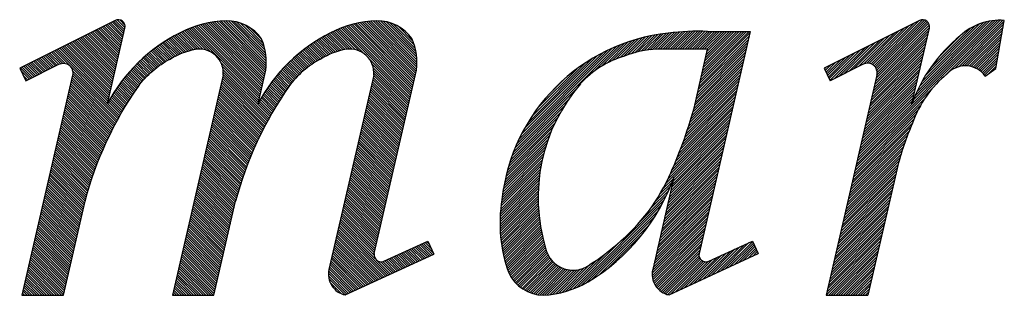
# Model space of a CAD drawing. Extents: x 400 to 2050, y -1645 to -490.
# Drawn here: x 1715 to 1766, y -1581 to -1567 of the extents above; entities that cross this region are included whole.
import ezdxf

# ---------------------------------------------------------------- set-up
doc = ezdxf.new("R2010")
doc.units = 0
doc.header["$LTSCALE"] = 7
doc.header["$MEASUREMENT"] = 0
doc.layers.get('0').update_dxf_attribs({"linetype": 'CONTINUOUS'})
doc.layers.add('SCHRAFF', color=6, linetype='CONTINUOUS')

# ---------------------------------------------------------------- blocks, each defined once
blk = doc.blocks.new('*X0')
at = {"color": 0}
for p, q in [((192.17, 98.655), (202.32, 108.805)), ((192.223, 98.885), (202.133, 108.795)), ((193.393, 105.535), (196.632, 108.774)), ((193.478, 105.443), (196.881, 108.846)), ((193.546, 105.334), (197.038, 108.826)), ((193.595, 105.207), (197.16, 108.771)), ((193.621, 105.055), (197.257, 108.692)), ((196.23, 103.069), (201.936, 108.775)), ((196.353, 103.368), (201.728, 108.743)), ((196.495, 103.687), (201.505, 108.698)), ((198.491, 104.799), (202.499, 108.807)), ((199.232, 105.363), (202.67, 108.802)), ((199.511, 105.465), (202.78, 108.735)), ((192.867, 105.716), (195.217, 108.067)), ((193.036, 105.708), (195.571, 108.243)), ((193.175, 105.67), (195.925, 108.42)), ((193.293, 105.611), (196.278, 108.597)), ((193.445, 104.172), (197.346, 108.074)), ((193.498, 104.402), (197.393, 108.298)), ((193.551, 104.632), (197.382, 108.463)), ((193.604, 104.862), (197.332, 108.59)), ((196.661, 104.03), (201.265, 108.634)), ((196.86, 104.406), (200.999, 108.545)), ((197.107, 104.83), (200.696, 108.418)), ((197.435, 105.335), (200.322, 108.221)), ((199.733, 105.511), (202.741, 108.519)), ((199.926, 105.527), (202.702, 108.304)), ((200.099, 105.523), (202.663, 108.088)), ((191.567, 105.123), (193.803, 107.359)), ((191.921, 105.3), (194.157, 107.536)), ((192.274, 105.477), (194.51, 107.713)), ((192.627, 105.653), (194.864, 107.89)), ((193.285, 103.483), (197.186, 107.384)), ((193.338, 103.713), (197.24, 107.614)), ((193.392, 103.943), (197.293, 107.844)), ((197.959, 106.035), (199.64, 107.716)), ((200.257, 105.505), (202.625, 107.872)), ((200.404, 105.475), (202.586, 107.657)), ((200.54, 105.434), (202.547, 107.441)), ((190.224, 104.487), (192.389, 106.652)), ((190.507, 104.593), (192.743, 106.829)), ((190.86, 104.77), (193.096, 107.006)), ((191.214, 104.947), (193.45, 107.183)), ((193.126, 102.793), (197.027, 106.694)), ((193.179, 103.023), (197.08, 106.924)), ((193.232, 103.253), (197.133, 107.154)), ((200.668, 105.385), (202.508, 107.225)), ((200.788, 105.328), (202.469, 107.01)), ((200.9, 105.264), (202.43, 106.794)), ((201.006, 105.193), (202.392, 106.579)), ((189.988, 104.958), (190.975, 105.945)), ((190.047, 104.841), (191.328, 106.122)), ((190.106, 104.723), (191.682, 106.299)), ((190.165, 104.605), (192.035, 106.476)), ((192.967, 102.104), (196.868, 106.005)), ((193.02, 102.333), (196.921, 106.235)), ((193.073, 102.563), (196.974, 106.464)), ((201.106, 105.116), (202.353, 106.363)), ((201.198, 105.032), (202.314, 106.147)), ((201.285, 104.942), (202.275, 105.932)), ((189.811, 105.312), (189.914, 105.415)), ((189.87, 105.194), (190.268, 105.592)), ((189.929, 105.076), (190.621, 105.768)), ((192.807, 101.414), (196.709, 105.315)), ((192.861, 101.644), (196.762, 105.545)), ((192.914, 101.874), (196.815, 105.775)), ((201.365, 104.845), (202.236, 105.716)), ((201.708, 105.011), (202.197, 105.501)), ((192.648, 100.724), (196.549, 104.625)), ((192.701, 100.954), (196.602, 104.855)), ((192.754, 101.184), (196.655, 105.085)), ((192.117, 98.426), (197.637, 103.945)), ((192.489, 100.035), (196.39, 103.936)), ((192.542, 100.265), (196.443, 104.166)), ((192.595, 100.494), (196.496, 104.396)), ((192.064, 98.196), (197.074, 103.206)), ((192.277, 99.115), (196.178, 103.016)), ((192.33, 99.345), (196.231, 103.246)), ((192.383, 99.575), (196.284, 103.476)), ((192.436, 99.805), (196.337, 103.706)), ((191.958, 97.736), (196.575, 102.353)), ((192.011, 97.966), (196.782, 102.737)), ((191.852, 97.276), (196.286, 101.711)), ((191.905, 97.506), (196.415, 102.017)), ((191.746, 96.816), (196.053, 101.124)), ((191.799, 97.046), (196.18, 101.428)), ((191.586, 96.127), (195.708, 100.248)), ((191.639, 96.357), (195.815, 100.532)), ((191.692, 96.587), (195.929, 100.823)), ((191.48, 95.667), (195.514, 99.701)), ((191.533, 95.897), (195.608, 99.972)), ((191.321, 94.977), (195.268, 98.924)), ((191.374, 95.207), (195.345, 99.178)), ((191.427, 95.437), (195.427, 99.437)), ((191.161, 94.288), (195.064, 98.191)), ((191.215, 94.518), (195.128, 98.431)), ((191.268, 94.748), (195.196, 98.676)), ((191.002, 93.598), (194.903, 97.499)), ((191.055, 93.828), (194.956, 97.729)), ((191.108, 94.058), (195.009, 97.959)), ((190.843, 92.909), (194.744, 96.81)), ((190.896, 93.138), (194.797, 97.04)), ((190.949, 93.368), (194.85, 97.269)), ((190.684, 92.219), (194.585, 96.12)), ((190.737, 92.449), (194.638, 96.35)), ((190.79, 92.679), (194.691, 96.58)), ((190.471, 91.299), (194.372, 95.201)), ((190.524, 91.529), (194.425, 95.43)), ((190.577, 91.759), (194.478, 95.66)), ((190.63, 91.989), (194.532, 95.89)), ((190.312, 90.61), (194.213, 94.511)), ((190.365, 90.84), (194.266, 94.741)), ((190.418, 91.07), (194.319, 94.971)), ((190.153, 89.92), (194.054, 93.821)), ((190.206, 90.15), (194.107, 94.051)), ((190.259, 90.38), (194.16, 94.281)), ((189.993, 89.231), (193.894, 93.132)), ((190.046, 89.46), (193.948, 93.362)), ((190.1, 89.69), (194.001, 93.591)), ((189.945, 89.005), (193.841, 92.902)), ((190.122, 89.005), (193.788, 92.672)), ((190.298, 89.005), (193.735, 92.442)), ((190.475, 89.005), (193.682, 92.212)), ((190.652, 89.005), (193.629, 91.982)), ((190.829, 89.005), (193.576, 91.752)), ((191.005, 89.005), (193.523, 91.523)), ((191.182, 89.005), (193.47, 91.293)), ((191.359, 89.005), (193.417, 91.063)), ((191.536, 89.005), (193.363, 90.833)), ((191.713, 89.005), (193.31, 90.603)), ((191.889, 89.005), (193.257, 90.373)), ((192.066, 89.005), (193.204, 90.143)), ((192.243, 89.005), (193.151, 89.913)), ((192.42, 89.005), (193.098, 89.684)), ((192.596, 89.005), (193.045, 89.454)), ((192.773, 89.005), (192.992, 89.224))]:
    blk.add_line(p, q, dxfattribs=at)
blk = doc.blocks.new('*X1')
at = {"color": 0}
for p, q in [((216.326, 106.724), (217.586, 107.984)), ((216.503, 106.724), (217.773, 107.995)), ((216.679, 106.724), (217.959, 108.004)), ((216.856, 106.724), (218.142, 108.011)), ((217.033, 106.724), (218.324, 108.015)), ((217.21, 106.724), (218.504, 108.018)), ((217.387, 106.724), (218.681, 108.019)), ((217.563, 106.724), (218.857, 108.018)), ((217.74, 106.724), (219.032, 108.016)), ((217.917, 106.724), (219.204, 108.012)), ((218.094, 106.724), (219.375, 108.006)), ((218.27, 106.724), (219.551, 108.005)), ((218.447, 106.724), (219.728, 108.005)), ((218.624, 106.724), (219.905, 108.005)), ((218.801, 106.724), (220.082, 108.005)), ((218.878, 104.504), (222.38, 108.005)), ((218.931, 104.733), (222.203, 108.005)), ((218.978, 106.724), (220.258, 108.005)), ((218.984, 104.963), (222.026, 108.005)), ((219.037, 105.193), (221.849, 108.005)), ((219.09, 105.423), (221.673, 108.005)), ((219.144, 105.653), (221.496, 108.005)), ((219.154, 106.724), (220.435, 108.005)), ((219.197, 105.883), (221.319, 108.005)), ((219.25, 106.113), (221.142, 108.005)), ((219.303, 106.343), (220.966, 108.005)), ((219.331, 106.724), (220.612, 108.005)), ((219.356, 106.572), (220.789, 108.005)), ((212.493, 105.897), (213.934, 107.338)), ((212.801, 106.028), (214.188, 107.415)), ((213.083, 106.133), (214.436, 107.486)), ((213.345, 106.218), (214.676, 107.549)), ((213.619, 106.316), (214.91, 107.607)), ((213.882, 106.402), (215.139, 107.658)), ((214.13, 106.473), (215.362, 107.705)), ((214.367, 106.533), (215.581, 107.747)), ((214.593, 106.582), (215.795, 107.784)), ((214.81, 106.623), (216.005, 107.818)), ((215.02, 106.656), (216.211, 107.847)), ((215.223, 106.682), (216.414, 107.873)), ((215.42, 106.703), (216.614, 107.896)), ((215.612, 106.717), (216.813, 107.919)), ((215.796, 106.724), (217.01, 107.939)), ((215.972, 106.724), (217.204, 107.956)), ((216.149, 106.724), (217.396, 107.971)), ((218.719, 103.814), (222.338, 107.433)), ((218.772, 104.044), (222.391, 107.663)), ((218.825, 104.274), (222.444, 107.893)), ((205.506, 99.617), (212.82, 106.931)), ((205.64, 99.927), (212.51, 106.797)), ((205.791, 100.255), (212.182, 106.646)), ((211.18, 105.114), (213.116, 107.05)), ((211.738, 105.495), (213.399, 107.156)), ((212.147, 105.727), (213.671, 107.251)), ((218.56, 103.124), (222.179, 106.743)), ((218.613, 103.354), (222.232, 106.973)), ((218.666, 103.584), (222.285, 107.203)), ((205.965, 100.606), (211.832, 106.473)), ((206.167, 100.985), (211.453, 106.27)), ((206.409, 101.403), (211.034, 106.029)), ((218.397, 102.431), (222.019, 106.054)), ((218.453, 102.665), (222.072, 106.284)), ((218.506, 102.894), (222.125, 106.514)), ((206.71, 101.882), (210.556, 105.727)), ((207.12, 102.468), (209.969, 105.317)), ((218.176, 101.68), (221.86, 105.364)), ((218.252, 101.933), (221.913, 105.594)), ((218.326, 102.184), (221.966, 105.824)), ((207.867, 103.392), (209.045, 104.57)), ((217.838, 100.635), (221.648, 104.445)), ((217.927, 100.901), (221.701, 104.675)), ((218.014, 101.164), (221.754, 104.904)), ((218.096, 101.424), (221.807, 105.134)), ((205.388, 99.322), (209.842, 103.776)), ((217.545, 99.812), (221.488, 103.755)), ((217.647, 100.09), (221.541, 103.985)), ((217.744, 100.364), (221.595, 104.215)), ((205.281, 99.039), (209.35, 103.107)), ((217.213, 98.95), (221.329, 103.065)), ((217.329, 99.242), (221.382, 103.295)), ((217.439, 99.529), (221.435, 103.525)), ((205.186, 98.766), (209.02, 102.601)), ((216.834, 98.04), (221.17, 102.376)), ((216.967, 98.349), (221.223, 102.606)), ((217.093, 98.652), (221.276, 102.836)), ((205.022, 98.249), (208.559, 101.786)), ((205.1, 98.503), (208.766, 102.17)), ((216.372, 97.048), (221.01, 101.686)), ((216.546, 97.399), (221.064, 101.916)), ((216.696, 97.725), (221.117, 102.146)), ((204.888, 97.761), (208.233, 101.106)), ((204.952, 98.002), (208.384, 101.434)), ((216.847, 96.993), (220.851, 100.997)), ((216.9, 97.223), (220.904, 101.226)), ((216.954, 97.452), (220.957, 101.456)), ((204.732, 97.075), (207.881, 100.224)), ((204.779, 97.299), (207.985, 100.504)), ((204.831, 97.527), (208.101, 100.797)), ((216.688, 96.303), (220.692, 100.307)), ((216.741, 96.533), (220.745, 100.537)), ((216.794, 96.763), (220.798, 100.767)), ((204.653, 96.642), (207.707, 99.696)), ((204.69, 96.856), (207.789, 99.956)), ((216.529, 95.613), (220.533, 99.617)), ((216.582, 95.843), (220.586, 99.847)), ((216.635, 96.073), (220.639, 100.077)), ((204.564, 96.024), (207.508, 98.967)), ((204.59, 96.226), (207.567, 99.203)), ((204.62, 96.432), (207.633, 99.446)), ((216.369, 94.924), (220.373, 98.928)), ((216.423, 95.154), (220.426, 99.158)), ((216.476, 95.384), (220.479, 99.387)), ((204.462, 95.214), (207.328, 98.08)), ((204.483, 95.412), (207.366, 98.294)), ((204.508, 95.614), (207.408, 98.513)), ((204.538, 95.821), (207.455, 98.737)), ((216.21, 94.234), (220.214, 98.238)), ((216.263, 94.464), (220.267, 98.468)), ((216.316, 94.694), (220.32, 98.698)), ((204.423, 94.645), (207.242, 97.464)), ((204.433, 94.831), (207.267, 97.665)), ((204.446, 95.021), (207.296, 97.871)), ((216.051, 93.545), (220.055, 97.548)), ((216.104, 93.774), (220.108, 97.778)), ((216.157, 94.004), (220.161, 98.008)), ((216.17, 96.669), (216.943, 97.441)), ((204.414, 94.282), (207.204, 97.072)), ((204.414, 94.106), (207.19, 96.881)), ((204.417, 94.462), (207.221, 97.266)), ((204.417, 93.932), (207.178, 96.693)), ((215.631, 95.776), (216.716, 96.862)), ((215.838, 92.625), (219.842, 96.629)), ((215.892, 92.855), (219.895, 96.859)), ((215.929, 96.251), (216.835, 97.157)), ((215.945, 93.085), (219.948, 97.089)), ((215.998, 93.315), (220.002, 97.319)), ((204.423, 93.761), (207.17, 96.508)), ((204.432, 93.593), (207.165, 96.326)), ((204.442, 93.427), (207.162, 96.146)), ((204.456, 93.263), (207.162, 95.969)), ((214.551, 94.343), (216.435, 96.226)), ((215.231, 95.2), (216.583, 96.552)), ((215.679, 91.935), (219.683, 95.939)), ((215.732, 92.165), (219.736, 96.169)), ((215.785, 92.395), (219.789, 96.399)), ((204.471, 93.102), (207.164, 95.795)), ((204.489, 92.943), (207.169, 95.623)), ((204.509, 92.786), (207.176, 95.453)), ((204.531, 92.631), (207.185, 95.285)), ((209.948, 89.563), (216.266, 95.881)), ((210.263, 89.701), (216.072, 95.51)), ((215.52, 91.246), (219.524, 95.25)), ((215.573, 91.476), (219.577, 95.48)), ((215.626, 91.706), (219.63, 95.709)), ((204.555, 92.479), (207.196, 95.12)), ((204.581, 92.328), (207.209, 94.956)), ((204.609, 92.179), (207.225, 94.795)), ((204.639, 92.032), (207.242, 94.635)), ((210.615, 89.876), (215.845, 95.106)), ((211.047, 90.132), (215.571, 94.656)), ((215.393, 90.588), (219.364, 94.56)), ((215.416, 90.788), (219.417, 94.79)), ((215.467, 91.016), (219.471, 95.02)), ((204.67, 91.887), (207.261, 94.477)), ((204.703, 91.743), (207.281, 94.321)), ((204.738, 91.601), (207.304, 94.167)), ((204.775, 91.461), (207.328, 94.014)), ((204.813, 91.322), (207.354, 93.863)), ((211.573, 90.481), (215.222, 94.13)), ((215.394, 90.413), (219.311, 94.33)), ((215.413, 90.255), (219.258, 94.1)), ((215.446, 90.111), (219.205, 93.87)), ((204.852, 91.185), (207.381, 93.714)), ((204.894, 91.05), (207.411, 93.566)), ((204.936, 90.916), (207.441, 93.42)), ((204.981, 90.783), (207.473, 93.275)), ((205.026, 90.652), (207.507, 93.132)), ((212.249, 90.981), (214.722, 93.454)), ((215.49, 89.978), (219.152, 93.641)), ((215.543, 89.855), (219.099, 93.411)), ((215.605, 89.74), (219.046, 93.181)), ((205.082, 90.531), (207.542, 92.99)), ((205.146, 90.418), (207.578, 92.85)), ((205.213, 90.308), (207.616, 92.711)), ((205.285, 90.203), (207.655, 92.573)), ((205.361, 90.103), (207.695, 92.437)), ((209.658, 89.45), (213.078, 92.87)), ((215.675, 89.633), (218.993, 92.951)), ((215.753, 89.534), (218.94, 92.721)), ((215.838, 89.443), (218.887, 92.491)), ((219.669, 90.445), (221.715, 92.491)), ((219.997, 90.597), (222.043, 92.642)), ((220.326, 90.748), (222.371, 92.794)), ((220.654, 90.9), (222.642, 92.888)), ((220.982, 91.051), (222.698, 92.767)), ((221.311, 91.203), (222.753, 92.646)), ((221.639, 91.355), (222.809, 92.525)), ((221.967, 91.506), (222.865, 92.404)), ((205.441, 90.006), (207.732, 92.297)), ((205.524, 89.912), (207.774, 92.162)), ((205.612, 89.823), (207.824, 92.035)), ((205.703, 89.738), (207.88, 91.915)), ((205.798, 89.656), (207.943, 91.801)), ((205.897, 89.578), (208.012, 91.693)), ((209.389, 89.358), (212.066, 92.035)), ((215.93, 89.358), (218.833, 92.261)), ((216.03, 89.281), (218.78, 92.031)), ((216.138, 89.212), (218.77, 91.845)), ((216.254, 89.151), (218.809, 91.707)), ((218.028, 89.688), (220.073, 91.733)), ((218.356, 89.839), (220.401, 91.885)), ((218.684, 89.991), (220.73, 92.036)), ((219.013, 90.142), (221.058, 92.188)), ((219.341, 90.294), (221.386, 92.339)), ((222.296, 91.658), (222.921, 92.283)), ((222.624, 91.809), (222.977, 92.162)), ((222.952, 91.961), (223.032, 92.041)), ((206, 89.505), (208.086, 91.591)), ((206.108, 89.435), (208.167, 91.494)), ((206.219, 89.369), (208.252, 91.403)), ((206.334, 89.308), (208.344, 91.317)), ((206.455, 89.252), (208.44, 91.237)), ((206.579, 89.2), (208.543, 91.163)), ((206.709, 89.153), (208.651, 91.094)), ((206.845, 89.111), (208.765, 91.032)), ((206.986, 89.075), (208.885, 90.975)), ((208.663, 89.162), (210.476, 90.975)), ((208.894, 89.216), (210.896, 91.218)), ((209.135, 89.28), (211.419, 91.564)), ((216.378, 89.099), (218.877, 91.597)), ((216.512, 89.056), (218.967, 91.511)), ((216.714, 89.082), (219.08, 91.447)), ((217.043, 89.233), (219.223, 91.413)), ((217.371, 89.385), (219.423, 91.437)), ((217.699, 89.536), (219.745, 91.582)), ((207.133, 89.046), (209.013, 90.926)), ((207.287, 89.024), (209.147, 90.884)), ((207.45, 89.009), (209.291, 90.85)), ((207.628, 89.011), (209.443, 90.826)), ((207.822, 89.028), (209.607, 90.814)), ((208.022, 89.051), (209.786, 90.815)), ((208.228, 89.081), (209.982, 90.835)), ((208.442, 89.117), (210.206, 90.882))]:
    blk.add_line(p, q, dxfattribs=at)
blk = doc.blocks.new('*X4')
at = {"color": 0}
for p, q in [((146.749, 107.987), (145.993, 108.743)), ((146.782, 108.13), (146.111, 108.801)), ((146.814, 108.275), (146.247, 108.842)), ((146.806, 108.46), (146.432, 108.834)), ((156.937, 105.046), (153.279, 108.704)), ((156.97, 105.189), (153.436, 108.724)), ((156.989, 105.347), (153.596, 108.741)), ((157.001, 105.512), (153.759, 108.754)), ((157.007, 105.683), (153.925, 108.765)), ((157.007, 105.86), (154.096, 108.771)), ((156.998, 106.045), (154.274, 108.77)), ((156.981, 106.239), (154.464, 108.757)), ((156.954, 106.443), (154.668, 108.729)), ((167.789, 104.977), (164.073, 108.694)), ((167.822, 105.121), (164.228, 108.715)), ((167.85, 105.27), (164.387, 108.733)), ((167.864, 105.433), (164.548, 108.748)), ((167.873, 105.6), (164.713, 108.76)), ((167.876, 105.775), (164.882, 108.769)), ((167.871, 105.956), (165.055, 108.772)), ((167.858, 106.145), (165.239, 108.765)), ((167.836, 106.344), (165.436, 108.744)), ((167.803, 106.554), (165.65, 108.708)), ((146.317, 106.12), (144.461, 107.977)), ((146.351, 106.263), (144.578, 108.036)), ((146.384, 106.407), (144.696, 108.094)), ((146.417, 106.55), (144.814, 108.153)), ((146.45, 106.694), (144.932, 108.212)), ((146.483, 106.838), (145.05, 108.271)), ((146.517, 106.981), (145.168, 108.33)), ((146.55, 107.125), (145.286, 108.389)), ((146.583, 107.268), (145.403, 108.448)), ((146.616, 107.412), (145.521, 108.507)), ((146.649, 107.556), (145.639, 108.566)), ((146.682, 107.699), (145.757, 108.625)), ((146.716, 107.843), (145.875, 108.684)), ((152.24, 106.738), (150.973, 108.005)), ((152.435, 106.719), (151.093, 108.062)), ((152.663, 106.668), (151.214, 108.117)), ((152.958, 106.55), (151.338, 108.171)), ((156.506, 103.179), (151.463, 108.222)), ((156.539, 103.323), (151.59, 108.272)), ((156.572, 103.466), (151.718, 108.32)), ((156.606, 103.61), (151.849, 108.366)), ((156.639, 103.753), (151.982, 108.41)), ((156.672, 103.897), (152.117, 108.452)), ((156.705, 104.041), (152.254, 108.492)), ((156.738, 104.184), (152.393, 108.529)), ((156.771, 104.328), (152.535, 108.565)), ((156.805, 104.471), (152.678, 108.598)), ((156.838, 104.615), (152.825, 108.628)), ((156.871, 104.759), (152.973, 108.656)), ((156.904, 104.902), (153.125, 108.682)), ((156.915, 106.659), (154.891, 108.683)), ((156.86, 106.891), (155.142, 108.609)), ((156.786, 107.142), (155.436, 108.492)), ((156.684, 107.421), (155.832, 108.273)), ((163.022, 106.739), (161.784, 107.977)), ((163.207, 106.731), (161.903, 108.035)), ((163.417, 106.698), (162.024, 108.091)), ((163.672, 106.62), (162.146, 108.145)), ((164.068, 106.401), (162.271, 108.198)), ((167.391, 103.254), (162.397, 108.249)), ((167.424, 103.397), (162.525, 108.297)), ((167.458, 103.541), (162.654, 108.344)), ((167.491, 103.685), (162.786, 108.389)), ((167.524, 103.828), (162.92, 108.432)), ((167.557, 103.972), (163.056, 108.473)), ((167.59, 104.116), (163.194, 108.512)), ((167.623, 104.259), (163.334, 108.548)), ((167.657, 104.403), (163.477, 108.582)), ((167.69, 104.546), (163.622, 108.614)), ((167.723, 104.69), (163.77, 108.643)), ((167.756, 104.834), (163.92, 108.67)), ((167.756, 106.778), (165.886, 108.648)), ((167.692, 107.019), (166.156, 108.555)), ((167.604, 107.283), (166.489, 108.399)), ((145.919, 104.396), (143.046, 107.269)), ((145.953, 104.54), (143.164, 107.328)), ((145.986, 104.684), (143.282, 107.387)), ((146.019, 104.827), (143.4, 107.446)), ((146.052, 104.971), (143.518, 107.505)), ((146.085, 105.114), (143.636, 107.564)), ((146.118, 105.258), (143.753, 107.623)), ((146.152, 105.402), (143.871, 107.682)), ((146.185, 105.545), (143.989, 107.741)), ((146.218, 105.689), (144.107, 107.8)), ((146.251, 105.832), (144.225, 107.859)), ((146.284, 105.976), (144.343, 107.918)), ((150.692, 106.341), (149.722, 107.311)), ((150.815, 106.395), (149.831, 107.379)), ((150.941, 106.446), (149.941, 107.446)), ((151.07, 106.494), (150.051, 107.512)), ((151.202, 106.539), (150.163, 107.577)), ((151.336, 106.581), (150.276, 107.641)), ((151.474, 106.62), (150.39, 107.704)), ((151.614, 106.657), (150.505, 107.766)), ((151.758, 106.689), (150.621, 107.826)), ((151.906, 106.719), (150.738, 107.886)), ((152.065, 106.736), (150.855, 107.946)), ((161.502, 106.315), (160.538, 107.279)), ((161.624, 106.37), (160.646, 107.347)), ((161.749, 106.422), (160.756, 107.414)), ((161.876, 106.471), (160.866, 107.481)), ((162.006, 106.518), (160.978, 107.546)), ((162.139, 106.561), (161.09, 107.611)), ((162.275, 106.602), (161.203, 107.674)), ((162.414, 106.64), (161.318, 107.736)), ((162.557, 106.674), (161.433, 107.798)), ((162.703, 106.705), (161.55, 107.858)), ((162.855, 106.729), (161.667, 107.917)), ((142.492, 105.702), (141.632, 106.562)), ((145.555, 102.817), (141.75, 106.621)), ((145.588, 102.96), (141.868, 106.68)), ((145.621, 103.104), (141.986, 106.739)), ((145.654, 103.248), (142.104, 106.798)), ((145.687, 103.391), (142.221, 106.857)), ((145.72, 103.535), (142.339, 106.916)), ((145.754, 103.678), (142.457, 106.975)), ((145.787, 103.822), (142.575, 107.034)), ((145.82, 103.966), (142.693, 107.093)), ((145.853, 104.109), (142.811, 107.152)), ((145.886, 104.253), (142.928, 107.211)), ((149.549, 105.717), (148.688, 106.578)), ((149.658, 105.784), (148.787, 106.655)), ((149.769, 105.85), (148.887, 106.732)), ((149.882, 105.914), (148.988, 106.808)), ((149.997, 105.976), (149.09, 106.883)), ((150.112, 106.038), (149.193, 106.957)), ((150.223, 106.103), (149.297, 107.03)), ((150.337, 106.166), (149.402, 107.101)), ((150.453, 106.227), (149.507, 107.172)), ((150.571, 106.286), (149.614, 107.242)), ((160.474, 105.752), (159.607, 106.618)), ((160.584, 105.819), (159.707, 106.696)), ((160.696, 105.883), (159.807, 106.772)), ((160.81, 105.946), (159.909, 106.847)), ((160.926, 106.007), (160.011, 106.921)), ((161.037, 106.072), (160.115, 106.995)), ((161.15, 106.136), (160.219, 107.067)), ((161.265, 106.198), (160.324, 107.139)), ((161.382, 106.258), (160.431, 107.209)), ((140.963, 105.11), (140.218, 105.855)), ((141.081, 105.169), (140.336, 105.914)), ((141.199, 105.228), (140.454, 105.973)), ((141.317, 105.287), (140.571, 106.032)), ((141.435, 105.346), (140.689, 106.091)), ((141.553, 105.405), (140.807, 106.15)), ((141.67, 105.463), (140.925, 106.209)), ((141.788, 105.522), (141.043, 106.268)), ((141.906, 105.581), (141.161, 106.327)), ((142.024, 105.64), (141.279, 106.386)), ((142.15, 105.69), (141.396, 106.445)), ((142.301, 105.717), (141.514, 106.503)), ((148.741, 105.111), (147.929, 105.922)), ((148.836, 105.193), (148.021, 106.007)), ((148.932, 105.273), (148.113, 106.092)), ((149.03, 105.351), (148.207, 106.175)), ((149.131, 105.428), (148.301, 106.257)), ((149.232, 105.503), (148.396, 106.339)), ((149.336, 105.576), (148.493, 106.419)), ((149.442, 105.647), (148.59, 106.499)), ((159.564, 105.071), (158.754, 105.881)), ((159.658, 105.154), (158.845, 105.967)), ((159.754, 105.235), (158.937, 106.052)), ((159.851, 105.314), (159.03, 106.135)), ((159.95, 105.391), (159.124, 106.218)), ((160.051, 105.467), (159.219, 106.3)), ((160.154, 105.541), (159.314, 106.381)), ((160.259, 105.613), (159.411, 106.461)), ((160.365, 105.684), (159.509, 106.54)), ((167.358, 103.11), (164.43, 106.038)), ((140.02, 104.638), (139.275, 105.384)), ((139.903, 104.58), (139.298, 105.184)), ((140.138, 104.697), (139.393, 105.443)), ((140.256, 104.756), (139.511, 105.502)), ((140.374, 104.815), (139.629, 105.561)), ((140.492, 104.874), (139.747, 105.62)), ((140.61, 104.933), (139.864, 105.678)), ((140.728, 104.992), (139.982, 105.737)), ((140.845, 105.051), (140.1, 105.796)), ((146.376, 101.819), (143.029, 105.166)), ((148.044, 104.393), (147.23, 105.207)), ((148.125, 104.489), (147.314, 105.3)), ((148.208, 104.583), (147.399, 105.392)), ((148.292, 104.675), (147.485, 105.482)), ((148.378, 104.766), (147.572, 105.572)), ((148.466, 104.855), (147.66, 105.661)), ((148.556, 104.942), (147.749, 105.749)), ((148.648, 105.027), (147.838, 105.836)), ((156.473, 103.035), (153.712, 105.796)), ((156.44, 102.892), (153.83, 105.502)), ((157.277, 101.878), (153.881, 105.274)), ((158.874, 104.347), (158.058, 105.163)), ((158.954, 104.443), (158.142, 105.256)), ((159.036, 104.538), (158.226, 105.348)), ((159.12, 104.631), (158.312, 105.439)), ((159.205, 104.723), (158.398, 105.529)), ((159.292, 104.812), (158.486, 105.619)), ((159.381, 104.9), (158.574, 105.707)), ((159.471, 104.986), (158.663, 105.795)), ((167.325, 102.967), (164.649, 105.642)), ((167.292, 102.823), (164.727, 105.388)), ((167.259, 102.679), (164.761, 105.177)), ((139.785, 104.521), (139.475, 104.83)), ((139.667, 104.462), (139.652, 104.477)), ((146.126, 101.362), (142.952, 104.536)), ((146.187, 101.477), (142.985, 104.679)), ((146.25, 101.591), (143.018, 104.823)), ((146.312, 101.705), (143.043, 104.974)), ((147.451, 103.572), (146.591, 104.432)), ((147.522, 103.678), (146.667, 104.533)), ((147.593, 103.783), (146.745, 104.632)), ((147.665, 103.888), (146.823, 104.73)), ((147.738, 103.992), (146.903, 104.827)), ((147.811, 104.095), (146.983, 104.924)), ((147.887, 104.196), (147.064, 105.019)), ((147.965, 104.296), (147.147, 105.114)), ((156.964, 101.307), (153.804, 104.467)), ((157.026, 101.422), (153.837, 104.611)), ((157.088, 101.537), (153.87, 104.754)), ((157.15, 101.651), (153.898, 104.903)), ((157.213, 101.765), (153.9, 105.078)), ((158.356, 103.627), (157.498, 104.485)), ((158.427, 103.733), (157.575, 104.584)), ((158.499, 103.838), (157.653, 104.683)), ((158.571, 103.942), (157.732, 104.781)), ((158.644, 104.047), (157.812, 104.878)), ((158.719, 104.148), (157.893, 104.974)), ((158.795, 104.248), (157.975, 105.069)), ((167.126, 102.105), (164.689, 104.542)), ((167.159, 102.249), (164.722, 104.686)), ((167.192, 102.392), (164.755, 104.829)), ((167.225, 102.536), (164.769, 104.992)), ((145.824, 100.779), (142.786, 103.818)), ((145.883, 100.897), (142.819, 103.961)), ((145.943, 101.014), (142.852, 104.105)), ((146.004, 101.13), (142.885, 104.249)), ((146.064, 101.246), (142.918, 104.392)), ((147.034, 102.929), (146.151, 103.811)), ((147.102, 103.037), (146.222, 103.917)), ((147.171, 103.145), (146.294, 104.022)), ((147.24, 103.252), (146.366, 104.126)), ((147.31, 103.359), (146.44, 104.229)), ((147.38, 103.466), (146.515, 104.331)), ((156.664, 100.723), (153.638, 103.749)), ((156.723, 100.841), (153.671, 103.893)), ((156.782, 100.958), (153.704, 104.036)), ((156.842, 101.075), (153.737, 104.18)), ((156.903, 101.191), (153.77, 104.324)), ((157.869, 102.877), (156.985, 103.76)), ((157.937, 102.985), (157.056, 103.867)), ((158.006, 103.093), (157.127, 103.972)), ((158.075, 103.201), (157.199, 104.077)), ((158.144, 103.308), (157.273, 104.18)), ((158.214, 103.415), (157.347, 104.283)), ((158.285, 103.522), (157.422, 104.384)), ((166.96, 101.387), (164.523, 103.824)), ((166.993, 101.531), (164.556, 103.968)), ((167.026, 101.674), (164.589, 104.111)), ((167.06, 101.818), (164.622, 104.255)), ((167.093, 101.961), (164.656, 104.398)), ((145.535, 100.185), (142.62, 103.1)), ((145.592, 100.305), (142.653, 103.243)), ((145.649, 100.424), (142.686, 103.387)), ((145.707, 100.543), (142.719, 103.531)), ((145.765, 100.662), (142.753, 103.674)), ((146.568, 102.157), (145.683, 103.041)), ((146.633, 102.268), (145.747, 103.154)), ((146.699, 102.38), (145.812, 103.266)), ((146.765, 102.49), (145.878, 103.377)), ((146.831, 102.601), (145.945, 103.487)), ((146.898, 102.71), (146.012, 103.596)), ((146.966, 102.82), (146.081, 103.704)), ((156.376, 100.127), (153.472, 103.031)), ((156.432, 100.247), (153.505, 103.175)), ((156.489, 100.367), (153.538, 103.318)), ((156.547, 100.486), (153.571, 103.462)), ((156.605, 100.605), (153.605, 103.605)), ((157.47, 102.215), (156.584, 103.101)), ((157.535, 102.326), (156.649, 103.213)), ((157.601, 102.437), (156.714, 103.325)), ((157.667, 102.548), (156.78, 103.435)), ((157.734, 102.658), (156.848, 103.544)), ((157.801, 102.767), (156.916, 103.653)), ((166.794, 100.669), (164.357, 103.106)), ((166.827, 100.813), (164.39, 103.25)), ((166.861, 100.956), (164.423, 103.393)), ((166.894, 101.1), (164.457, 103.537)), ((166.927, 101.243), (164.49, 103.68)), ((145.259, 99.577), (142.454, 102.382)), ((145.313, 99.7), (142.487, 102.525)), ((145.368, 99.822), (142.52, 102.669)), ((145.423, 99.943), (142.554, 102.812)), ((145.479, 100.064), (142.587, 102.956)), ((146.439, 101.932), (145.559, 102.812)), ((146.503, 102.045), (145.621, 102.927)), ((156.101, 99.518), (153.306, 102.313)), ((156.155, 99.641), (153.339, 102.457)), ((156.209, 99.764), (153.372, 102.6)), ((156.264, 99.885), (153.406, 102.744)), ((156.32, 100.006), (153.439, 102.887)), ((157.341, 101.991), (156.459, 102.873)), ((157.405, 102.103), (156.521, 102.987)), ((166.628, 99.951), (164.191, 102.388)), ((166.661, 100.095), (164.224, 102.532)), ((166.695, 100.238), (164.258, 102.675)), ((166.728, 100.382), (164.291, 102.819)), ((166.761, 100.525), (164.324, 102.962)), ((144.995, 98.957), (142.288, 101.664)), ((145.047, 99.082), (142.321, 101.807)), ((145.099, 99.206), (142.355, 101.951)), ((145.152, 99.331), (142.388, 102.094)), ((145.205, 99.454), (142.421, 102.238)), ((155.839, 98.897), (153.14, 101.595)), ((155.89, 99.022), (153.173, 101.739)), ((155.942, 99.147), (153.207, 101.882)), ((155.994, 99.271), (153.24, 102.026)), ((156.047, 99.395), (153.273, 102.169)), ((166.462, 99.233), (164.025, 101.67)), ((166.496, 99.377), (164.059, 101.814)), ((166.529, 99.52), (164.092, 101.957)), ((166.562, 99.664), (164.125, 102.101)), ((166.595, 99.807), (164.158, 102.244)), ((144.746, 98.322), (142.122, 100.946)), ((144.794, 98.45), (142.156, 101.089)), ((144.844, 98.578), (142.189, 101.233)), ((144.894, 98.705), (142.222, 101.376)), ((144.944, 98.831), (142.255, 101.52)), ((155.59, 98.261), (152.974, 100.877)), ((155.639, 98.389), (153.008, 101.021)), ((155.688, 98.517), (153.041, 101.164)), ((155.738, 98.644), (153.074, 101.308)), ((155.788, 98.771), (153.107, 101.451)), ((166.297, 98.515), (163.86, 100.952)), ((166.33, 98.658), (163.893, 101.096)), ((166.363, 98.802), (163.926, 101.239)), ((166.396, 98.946), (163.959, 101.383)), ((166.429, 99.089), (163.992, 101.526)), ((144.51, 97.674), (141.956, 100.228)), ((144.556, 97.805), (141.99, 100.371)), ((144.602, 97.935), (142.023, 100.515)), ((144.65, 98.065), (142.056, 100.658)), ((144.697, 98.194), (142.089, 100.802)), ((155.402, 97.743), (152.842, 100.303)), ((155.448, 97.873), (152.875, 100.446)), ((155.495, 98.003), (152.908, 100.59)), ((155.542, 98.132), (152.941, 100.733)), ((166.131, 97.797), (163.694, 100.234)), ((166.164, 97.94), (163.727, 100.378)), ((166.197, 98.084), (163.76, 100.521)), ((166.23, 98.228), (163.793, 100.665)), ((166.263, 98.371), (163.826, 100.808)), ((144.289, 97.011), (141.791, 99.51)), ((144.332, 97.145), (141.824, 99.653)), ((144.375, 97.278), (141.857, 99.797)), ((144.42, 97.411), (141.89, 99.94)), ((144.464, 97.543), (141.923, 100.084)), ((155.179, 97.081), (152.676, 99.585)), ((155.222, 97.215), (152.709, 99.728)), ((155.266, 97.348), (152.742, 99.872)), ((155.311, 97.48), (152.775, 100.015)), ((155.356, 97.611), (152.809, 100.159)), ((165.965, 97.079), (163.528, 99.516)), ((165.998, 97.222), (163.561, 99.659)), ((166.031, 97.366), (163.594, 99.803)), ((166.064, 97.51), (163.627, 99.947)), ((166.098, 97.653), (163.661, 100.09)), ((144.083, 96.334), (141.625, 98.792)), ((144.123, 96.47), (141.658, 98.935)), ((144.163, 96.607), (141.691, 99.079)), ((144.205, 96.742), (141.724, 99.222)), ((144.246, 96.877), (141.757, 99.366)), ((154.971, 96.405), (152.51, 98.866)), ((155.012, 96.542), (152.543, 99.01)), ((155.053, 96.677), (152.576, 99.154)), ((155.094, 96.813), (152.609, 99.297)), ((155.136, 96.947), (152.643, 99.441)), ((165.799, 96.361), (163.362, 98.798)), ((165.832, 96.504), (163.395, 98.941)), ((165.865, 96.648), (163.428, 99.085)), ((165.899, 96.792), (163.461, 99.229)), ((165.932, 96.935), (163.495, 99.372)), ((143.896, 95.636), (141.459, 98.073)), ((143.929, 95.78), (141.492, 98.217)), ((143.967, 95.919), (141.525, 98.361)), ((144.005, 96.058), (141.558, 98.504)), ((144.043, 96.196), (141.592, 98.648)), ((154.781, 95.711), (152.344, 98.148)), ((154.817, 95.853), (152.377, 98.292)), ((154.854, 95.992), (152.41, 98.436)), ((154.893, 96.13), (152.444, 98.579)), ((154.932, 96.268), (152.477, 98.723)), ((165.633, 95.643), (163.196, 98.08)), ((165.666, 95.786), (163.229, 98.223)), ((165.7, 95.93), (163.262, 98.367)), ((165.733, 96.074), (163.296, 98.511)), ((165.766, 96.217), (163.329, 98.654)), ((143.73, 94.918), (141.293, 97.355)), ((143.763, 95.062), (141.326, 97.499)), ((143.796, 95.206), (141.359, 97.643)), ((143.83, 95.349), (141.393, 97.786)), ((143.863, 95.493), (141.426, 97.93)), ((154.615, 94.993), (152.178, 97.43)), ((154.648, 95.137), (152.211, 97.574)), ((154.682, 95.281), (152.245, 97.718)), ((154.715, 95.424), (152.278, 97.861)), ((154.748, 95.568), (152.311, 98.005)), ((165.467, 94.925), (163.03, 97.362)), ((165.501, 95.068), (163.063, 97.505)), ((165.534, 95.212), (163.097, 97.649)), ((165.567, 95.356), (163.13, 97.793)), ((165.6, 95.499), (163.163, 97.936)), ((143.564, 94.2), (141.127, 96.637)), ((143.597, 94.344), (141.16, 96.781)), ((143.631, 94.488), (141.194, 96.925)), ((143.664, 94.631), (141.227, 97.068)), ((143.697, 94.775), (141.26, 97.212)), ((154.449, 94.275), (152.012, 96.712)), ((154.483, 94.419), (152.046, 96.856)), ((154.516, 94.563), (152.079, 97)), ((154.549, 94.706), (152.112, 97.143)), ((154.582, 94.85), (152.145, 97.287)), ((165.301, 94.207), (162.864, 96.644)), ((165.335, 94.35), (162.898, 96.787)), ((165.368, 94.494), (162.931, 96.931)), ((165.401, 94.638), (162.964, 97.075)), ((165.434, 94.781), (162.997, 97.218)), ((143.398, 93.482), (140.961, 95.919)), ((143.432, 93.626), (140.995, 96.063)), ((143.465, 93.77), (141.028, 96.207)), ((143.498, 93.913), (141.061, 96.35)), ((143.531, 94.057), (141.094, 96.494)), ((154.284, 93.557), (151.847, 95.994)), ((154.317, 93.701), (151.88, 96.138)), ((154.35, 93.845), (151.913, 96.282)), ((154.383, 93.988), (151.946, 96.425)), ((154.416, 94.132), (151.979, 96.569)), ((165.136, 93.489), (162.699, 95.926)), ((165.169, 93.632), (162.732, 96.069)), ((165.202, 93.776), (162.765, 96.213)), ((165.235, 93.919), (162.798, 96.357)), ((165.268, 94.063), (162.831, 96.5)), ((143.233, 92.764), (140.796, 95.201)), ((143.266, 92.908), (140.829, 95.345)), ((143.299, 93.052), (140.862, 95.489)), ((143.332, 93.195), (140.895, 95.632)), ((143.365, 93.339), (140.928, 95.776)), ((154.118, 92.839), (151.681, 95.276)), ((154.151, 92.983), (151.714, 95.42)), ((154.184, 93.126), (151.747, 95.564)), ((154.217, 93.27), (151.78, 95.707)), ((154.25, 93.414), (151.813, 95.851)), ((164.97, 92.771), (162.533, 95.208)), ((165.003, 92.914), (162.566, 95.351)), ((165.036, 93.058), (162.599, 95.495)), ((165.069, 93.201), (162.632, 95.639)), ((165.102, 93.345), (162.665, 95.782)), ((143.067, 92.046), (140.63, 94.483)), ((143.1, 92.19), (140.663, 94.627)), ((143.133, 92.333), (140.696, 94.771)), ((143.166, 92.477), (140.729, 94.914)), ((143.199, 92.621), (140.762, 95.058)), ((153.952, 92.121), (151.515, 94.558)), ((153.985, 92.265), (151.548, 94.702)), ((154.018, 92.408), (151.581, 94.846)), ((154.051, 92.552), (151.614, 94.989)), ((154.085, 92.696), (151.648, 95.133)), ((164.804, 92.053), (162.367, 94.49)), ((164.837, 92.196), (162.4, 94.633)), ((164.87, 92.34), (162.433, 94.777)), ((164.903, 92.483), (162.466, 94.921)), ((164.937, 92.627), (162.5, 95.064)), ((142.934, 91.472), (140.497, 93.909)), ((142.967, 91.615), (140.53, 94.053)), ((143, 91.759), (140.563, 94.196)), ((143.034, 91.903), (140.596, 94.34)), ((153.786, 91.403), (151.349, 93.84)), ((153.819, 91.547), (151.382, 93.984)), ((153.852, 91.69), (151.415, 94.128)), ((153.886, 91.834), (151.448, 94.271)), ((153.919, 91.978), (151.482, 94.415)), ((165.603, 90.37), (162.201, 93.772)), ((165.724, 90.426), (162.234, 93.915)), ((165.845, 90.481), (162.267, 94.059)), ((164.867, 91.636), (162.301, 94.202)), ((164.785, 91.895), (162.334, 94.346)), ((142.768, 90.754), (140.331, 93.191)), ((142.801, 90.897), (140.364, 93.335)), ((142.835, 91.041), (140.397, 93.478)), ((142.868, 91.185), (140.431, 93.622)), ((142.901, 91.328), (140.464, 93.765)), ((153.62, 90.685), (151.183, 93.122)), ((153.653, 90.829), (151.216, 93.266)), ((153.687, 90.972), (151.249, 93.409)), ((153.72, 91.116), (151.283, 93.553)), ((153.753, 91.26), (151.316, 93.697)), ((165.119, 90.146), (162.068, 93.197)), ((165.24, 90.202), (162.101, 93.341)), ((165.361, 90.258), (162.135, 93.484)), ((165.482, 90.314), (162.168, 93.628)), ((142.602, 90.036), (140.165, 92.473)), ((142.635, 90.179), (140.198, 92.616)), ((142.669, 90.323), (140.232, 92.76)), ((142.702, 90.467), (140.265, 92.904)), ((142.735, 90.61), (140.298, 93.047)), ((153.454, 89.967), (151.017, 92.404)), ((153.488, 90.111), (151.05, 92.548)), ((153.521, 90.254), (151.084, 92.691)), ((153.554, 90.398), (151.117, 92.835)), ((153.587, 90.542), (151.15, 92.979)), ((164.514, 89.867), (161.902, 92.479)), ((164.635, 89.923), (161.936, 92.623)), ((164.756, 89.979), (161.969, 92.766)), ((164.877, 90.035), (162.002, 92.91)), ((164.998, 90.091), (162.035, 93.054)), ((168.264, 91.598), (167.485, 92.376)), ((168.385, 91.654), (167.606, 92.432)), ((168.506, 91.71), (167.727, 92.488)), ((168.627, 91.765), (167.848, 92.544)), ((168.748, 91.821), (167.969, 92.6)), ((168.869, 91.877), (168.09, 92.656)), ((168.99, 91.933), (168.211, 92.711)), ((169.045, 92.054), (168.332, 92.767)), ((168.894, 92.382), (168.453, 92.823)), ((168.742, 92.711), (168.574, 92.879)), ((142.436, 89.318), (139.999, 91.755)), ((142.47, 89.461), (140.033, 91.898)), ((142.503, 89.605), (140.066, 92.042)), ((142.536, 89.749), (140.099, 92.186)), ((142.569, 89.892), (140.132, 92.329)), ((153.288, 89.249), (150.851, 91.686)), ((153.322, 89.393), (150.885, 91.83)), ((153.355, 89.536), (150.918, 91.973)), ((153.388, 89.68), (150.951, 92.117)), ((153.421, 89.824), (150.984, 92.261)), ((163.91, 89.588), (161.737, 91.761)), ((164.031, 89.644), (161.77, 91.905)), ((164.151, 89.7), (161.803, 92.048)), ((164.272, 89.756), (161.836, 92.192)), ((164.393, 89.811), (161.869, 92.336)), ((166.691, 90.872), (165.913, 91.651)), ((166.812, 90.928), (166.034, 91.706)), ((166.933, 90.984), (166.155, 91.762)), ((167.054, 91.04), (166.276, 91.818)), ((167.175, 91.095), (166.397, 91.874)), ((167.296, 91.151), (166.518, 91.93)), ((167.417, 91.207), (166.639, 91.986)), ((167.538, 91.263), (166.76, 92.041)), ((167.659, 91.319), (166.881, 92.097)), ((167.78, 91.375), (167.002, 92.153)), ((167.901, 91.43), (167.123, 92.209)), ((168.022, 91.486), (167.243, 92.265)), ((168.143, 91.542), (167.364, 92.321)), ((141.865, 89.005), (139.834, 91.037)), ((142.042, 89.005), (139.867, 91.18)), ((142.219, 89.005), (139.9, 91.324)), ((142.37, 89.031), (139.933, 91.468)), ((142.403, 89.174), (139.966, 91.611)), ((152.648, 89.005), (150.686, 90.968)), ((152.825, 89.005), (150.719, 91.112)), ((153.002, 89.005), (150.752, 91.255)), ((153.179, 89.005), (150.785, 91.399)), ((153.255, 89.106), (150.818, 91.543)), ((163.305, 89.309), (161.571, 91.043)), ((163.426, 89.365), (161.604, 91.187)), ((163.547, 89.421), (161.637, 91.33)), ((163.668, 89.477), (161.67, 91.474)), ((163.789, 89.532), (161.703, 91.618)), ((165.966, 90.537), (165.009, 91.494)), ((166.087, 90.593), (165.268, 91.412)), ((166.208, 90.649), (165.425, 91.431)), ((166.329, 90.705), (165.55, 91.483)), ((166.45, 90.761), (165.671, 91.539)), ((166.571, 90.816), (165.792, 91.595)), ((140.981, 89.005), (139.668, 90.319)), ((141.158, 89.005), (139.701, 90.462)), ((141.335, 89.005), (139.734, 90.606)), ((141.512, 89.005), (139.767, 90.75)), ((141.688, 89.005), (139.8, 90.893)), ((151.765, 89.005), (150.52, 90.25)), ((151.941, 89.005), (150.553, 90.394)), ((152.118, 89.005), (150.586, 90.537)), ((152.295, 89.005), (150.619, 90.681)), ((152.472, 89.005), (150.652, 90.825)), ((162.942, 89.142), (161.491, 90.593)), ((162.821, 89.086), (161.492, 90.415)), ((163.063, 89.197), (161.507, 90.753)), ((163.184, 89.253), (161.538, 90.9)), ((140.097, 89.005), (139.502, 89.601)), ((140.274, 89.005), (139.535, 89.744)), ((140.451, 89.005), (139.568, 89.888)), ((140.628, 89.005), (139.601, 90.032)), ((140.804, 89.005), (139.635, 90.175)), ((150.881, 89.005), (150.354, 89.532)), ((151.057, 89.005), (150.387, 89.676)), ((151.234, 89.005), (150.42, 89.819)), ((151.411, 89.005), (150.453, 89.963)), ((151.588, 89.005), (150.487, 90.107)), ((162.694, 89.036), (161.52, 90.21)), ((162.441, 89.112), (161.595, 89.958)), ((139.39, 89.005), (139.369, 89.026)), ((139.567, 89.005), (139.402, 89.17)), ((139.744, 89.005), (139.435, 89.314)), ((139.921, 89.005), (139.469, 89.457)), ((150.35, 89.005), (150.254, 89.101)), ((150.527, 89.005), (150.288, 89.245)), ((150.704, 89.005), (150.321, 89.389))]:
    blk.add_line(p, q, dxfattribs=at)
blk = doc.blocks.new('Logo')
at = {"layer": 'SCHRAFF'}
for p, q in [((-1051.336, -36.553), (-1056.291, -39.03)), ((-1047.379, -39.04), (-1046.931, -36.553)), ((-1060.126, -37.121), (-1062.784, -48.627)), ((-1062.343, -37.121), (-1060.126, -37.121)), ((-1051.729, -40.873), (-1050.824, -36.956)), ((-1062.343, -38.043), (-1064.97, -38.043)), ((-1063.048, -41.095), (-1062.343, -38.043)), ((-1054.262, -38.821), (-1055.969, -39.674)), ((-1085.69, -40.873), (-1085.289, -39.137)), ((-1079.656, -48.627), (-1077.464, -39.137)), ((-1056.291, -39.03), (-1055.969, -39.674)), ((-1047.929, -39.433), (-1047.379, -39.04)), ((-1087.506, -39.385), (-1090.143, -50.8)), ((-1079.681, -39.385), (-1082.011, -49.468)), ((-1053.545, -39.385), (-1056.182, -50.8)), ((-1052.504, -44.226), (-1054.022, -50.8)), ((-1064.089, -44.681), (-1065.195, -49.468)), ((-1087.983, -50.8), (-1086.858, -45.929)), ((-1079.155, -49.035), (-1076.883, -47.987)), ((-1076.883, -47.987), (-1076.572, -48.662)), ((-1062.282, -49.035), (-1060.011, -47.987)), ((-1060.011, -47.987), (-1059.709, -48.64)), ((-1081.161, -50.78), (-1076.572, -48.662)), ((-1064.345, -50.78), (-1059.709, -48.64)), ((-1090.143, -50.8), (-1087.983, -50.8)), ((-1056.182, -50.8), (-1054.022, -50.8))]:
    blk.add_line(p, q, dxfattribs=at)
blk.add_lwpolyline([(-1087.345, -36.569, 0.114659), (-1089.748, -37.191, 0.157446), (-1093.514, -40.873), (-1092.61, -36.956, 0.634445), (-1093.121, -36.553), (-1098.076, -39.03), (-1097.754, -39.674), (-1096.047, -38.821, -0.634445), (-1095.331, -39.385), (-1097.967, -50.8), (-1095.808, -50.8), (-1094.682, -45.929, -0.088421), (-1091.912, -39.972, -0.119914), (-1090.253, -38.552, -0.092842), (-1088.935, -38.047)], format="xyb", dxfattribs=at)
for centre, radius, start, end in [((-1087.318, -38.771), 2.203, 34.8307, 90.721), ((-1079.383, -42.049), 5.482, 91.4417, 117.6055), ((-1079.493, -38.771), 2.203, 34.8307, 90.721), ((-1051.175, -36.875), 0.36, 346.9936, 116.5651), ((-1047.172, -39.553), 3.01, 85.4144, 133.0395), ((-1078.105, -44.865), 8.571, 116.4513, 152.2415), ((-1063.33, -46.904), 9.757, 96.2343, 173.7657), ((-1062.845, -49.805), 12.695, 87.7309, 96.9845), ((-1088.472, -38.743), 3.207, 352.9453, 22.5413), ((-1080.647, -38.743), 3.207, 352.9453, 22.5413), ((-1044.117, -43.637), 8.099, 129.1114, 160.0408), ((-1088.746, -39.277), 1.245, 355.0253, 98.709), ((-1080.421, -41.819), 3.835, 100.3566, 121.5737), ((-1080.922, -39.277), 1.245, 355.0253, 98.709), ((-1064.721, -43.457), 5.42, 92.6381, 111.0187), ((-1080.34, -42.67), 4.618, 116.8917, 144.2434), ((-1065.245, -43.176), 4.985, 106.5435, 137.8274), ((-1054.037, -39.272), 0.504, 346.9936, 116.5651), ((-1046.31, -43.76), 5.707, 128.9501, 160.7805), ((-1048.958, -40.171), 1.266, 35.6395, 137.8999), ((-1062.159, -45.731), 8.988, 138.9656, 196.9854), ((-1068.762, -50.721), 18.719, 144.9533, 165.1653), ((-1087.074, -34.369), 24.95, 335.6117, 344.362), ((-1037.574, -48.039), 15.409, 156.4471, 165.6745), ((-1073.963, -41.119), 10.496, 301.0655, 340.1675), ((-1073.403, -40.442), 9.992, 307.7219, 334.9552), ((-1065.495, -47.059), 7.631, 170.8466, 199.7988), ((-1069.334, -48.044), 1.456, 192.3976, 310.2408), ((-1072.164, -42.854), 7.343, 300.895, 311.5916), ((-1079.306, -48.708), 0.36, 166.9936, 294.7751), ((-1062.433, -48.708), 0.36, 166.9936, 294.7751), ((-1080.951, -49.713), 1.087, 166.9936, 258.8993), ((-1064.136, -49.713), 1.087, 166.9936, 258.8993), ((-1070.817, -48.731), 2.07, 206.1446, 268.5659), ((-1071.228, -45.34), 5.473, 273.7583, 299.3351)]:
    blk.add_arc(centre, radius, start, end, dxfattribs=at)
at = {"layer": 'SCHRAFF', "xscale": 0.7199774999999137, "yscale": 0.7199774999999137, "zscale": 0.7199775}
for name, p in [('*X4', (-1198.307, -114.882)), ('*X0', (-1192.936, -114.882)), ('*X1', (-1220.299, -114.882))]:
    blk.add_blockref(name, p, dxfattribs=at)

msp = doc.modelspace()

# ---------------------------------------------------------------- block references
at = {"layer": 'SCHRAFF'}
msp.add_blockref('Logo', (2813.139, -1530.319), dxfattribs=at)

doc.saveas('drawing.dxf')
